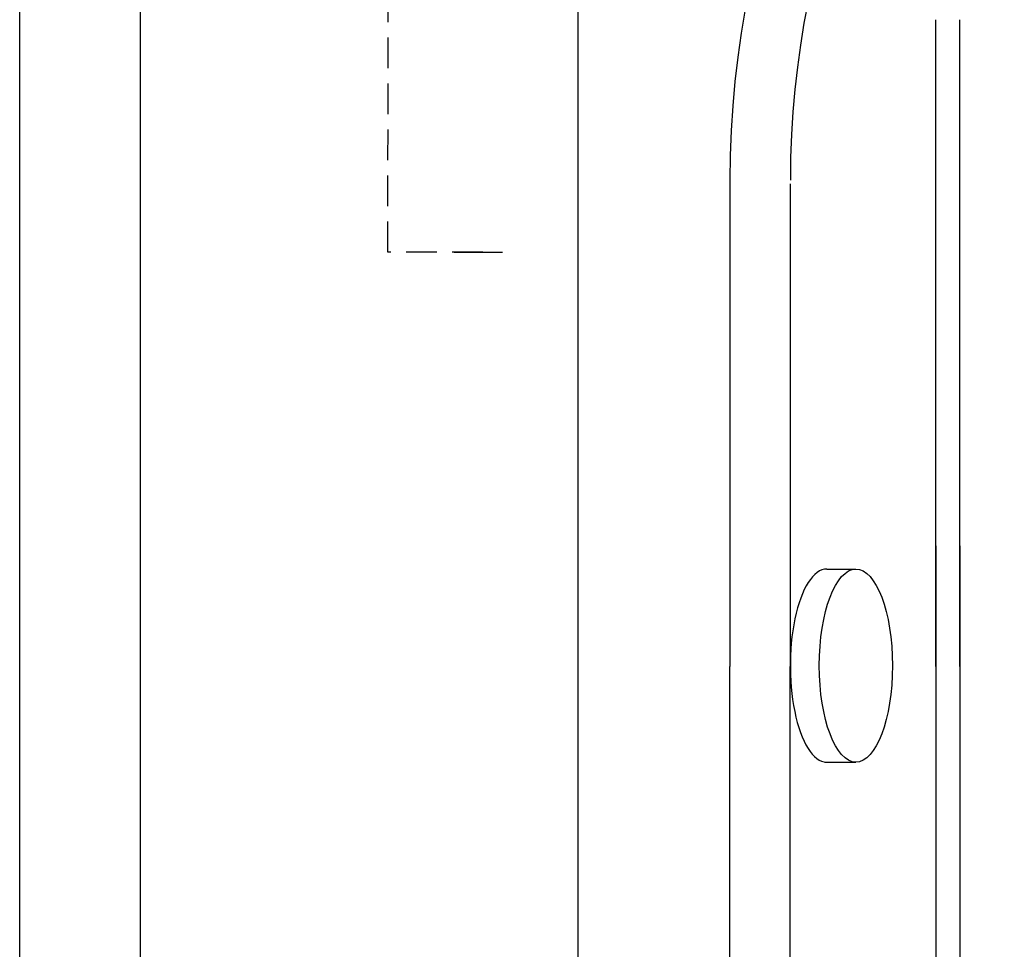
# Model space of a CAD drawing. Units: millimetres. Extents: x 1443 to 1811, y 196 to 517.
# Drawn here: x 1443 to 1484, y 298 to 336 of the extents above; entities that cross this region are included whole.
import ezdxf

# ---------------------------------------------------------------- set-up
doc = ezdxf.new("R2010")
doc.units = ezdxf.units.MM
doc.header["$LTSCALE"] = 0.1
doc.linetypes.add('DASHED', pattern=[19.05, 12.7, -6.35])
doc.layers.add('CONTOR05', color=4, linetype='Continuous')
doc.dimstyles.get("Standard").update_dxf_attribs({"dimtxt": 2, "dimasz": 2, "dimexe": 1, "dimexo": 1, "dimgap": 1, "dimtad": 1, "dimlfac": 0.01, "dimzin": 0, "dimdsep": 46, "dimtxsty": 'Standard', "dimcen": 0.09, "dimadec": 0, "dimazin": 0, "dimtfac": 1, "dimtofl": 0, "dimtmove": 0, "dimatfit": 3, "dimfxl": 1, "dimtolj": 1, "dimtzin": 0, "dimarcsym": 1})

# ---------------------------------------------------------------- blocks, each defined once
blk = doc.blocks.new('*D26')
at = {"color": 0, "lineweight": -2, "transparency": 16777216}
blk.add_line((1461.415, 326.412), (1463.415, 326.412), dxfattribs=at)
at = {"layer": 'Defpoints', "color": 0, "transparency": 16777216}
for p in [(1458.748, 376.503), (1460.094, 326.412), (1462.415, 326.412)]:
    blk.add_point(p, dxfattribs=at)
at = {"color": 0, "transparency": 16777216, "insert": (1460.415, 350.977), "char_height": 2, "attachment_point": 5, "rotation": 90}
blk.add_mtext('\\A1;0.50', dxfattribs=at)

msp = doc.modelspace()

# ---------------------------------------------------------------- linework, layer by layer
for p, q in [((1481.345, 309.242), (1481.345, 336.033)), ((1482.345, 309.242), (1482.345, 336.033)), ((1472.825, 329.382), (1472.825, 309.242)), ((1475.325, 329.242), (1475.325, 309.242)), ((1481.345, 314.242), (1481.345, 282.451)), ((1482.345, 314.242), (1482.345, 282.451)), ((1476.839, 313.285), (1478.039, 313.285)), ((1472.825, 289.103), (1472.825, 309.242)), ((1475.325, 289.242), (1475.325, 309.242)), ((1476.747, 305.293), (1478.039, 305.285))]:
    msp.add_line(p, q)
at = {"linetype": 'DASHED'}
msp.add_lwpolyline([(1462.593, 326.412), (1458.663, 326.412), (1458.748, 376.503), (1462.636, 376.503)], dxfattribs=at)
msp.add_lwpolyline([(1646.523, 241.981), (1646.523, 376.503), (1466.523, 376.503), (1466.523, 241.981)], close=True)
for radius, start in [(40, 90), (37.499, 91.5986)]:
    msp.add_arc((1512.825, 329.382), radius, start, 180)
msp.add_ellipse((1476.839, 309.285), major_axis=(0, 4), ratio=0.378484, start_param=0, end_param=3.198346)
msp.add_ellipse((1478.039, 309.285), major_axis=(0, 4), ratio=0.378484)
at = {"layer": 'CONTOR05', "color": 7}
for points in [[(1811.455, 214.201), (1443.423, 214.201), (1443.423, 517.46), (1811.455, 517.46)], [(1806.455, 219.201), (1448.423, 219.201), (1448.423, 512.46), (1806.455, 512.46)]]:
    msp.add_lwpolyline(points, close=True, dxfattribs=at)

# ---------------------------------------------------------------- dimensions: what is measured, and where the dimension line sits
dim = msp.add_linear_dim(base=(1462.415, 326.412), p1=(1458.748, 376.503), p2=(1460.094, 326.412), angle=90, dimstyle='Standard', override={"dimse1": 1, "dimsd1": 1, "dimsd2": 1, "dimfxlon": 1})
dim.commit()
dim.dimension.update_dxf_attribs({"geometry": '*D26', "text_midpoint": (1462.415, 350.977), "dimtype": 160})

doc.saveas('drawing.dxf')
